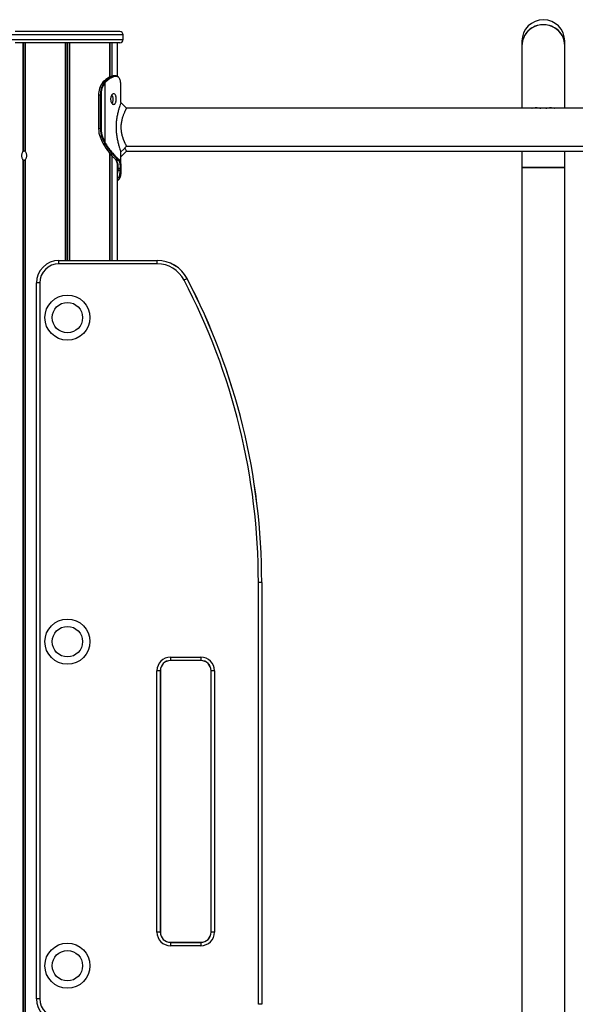
# Model space of a CAD drawing. Units: millimetres. Extents: x 3762 to 10624, y -532 to 11214.
# Drawn here: x 8186 to 8680, y 9049 to 9923 of the extents above; entities that cross this region are included whole.
import ezdxf

# ---------------------------------------------------------------- set-up
doc = ezdxf.new("R2010")
doc.units = ezdxf.units.MM
doc.header["$LTSCALE"] = 50

msp = doc.modelspace()

# ---------------------------------------------------------------- linework, layer by layer
at = {"color": 8, "linetype": 'Continuous', "lineweight": 25}
for p, q in [((8278.3, 9909.3), (8179.3, 9909.3)), ((8179.3, 9905.3), (8278.3, 9905.3)), ((8189.35, 9902.3), (8189.35, 9805.94)), ((8189.46, 9902.3), (8189.46, 9806.01)), ((8191.13, 9902.3), (8191.13, 9806.4)), ((8191.24, 9902.3), (8191.24, 9805.94)), ((8226.91, 9902.3), (8226.91, 9709.3)), ((8227.05, 9902.3), (8227.05, 9709.3)), ((8228.67, 9902.3), (8228.67, 9709.3)), ((8228.93, 9902.3), (8228.93, 9709.3)), ((8230.54, 9902.3), (8230.54, 9709.3)), ((8230.68, 9902.3), (8230.68, 9709.3)), ((8266.36, 9902.3), (8266.36, 9871.8)), ((8266.46, 9902.3), (8266.46, 9872.05)), ((8268.14, 9902.3), (8268.14, 9872.66)), ((8268.24, 9902.3), (8268.24, 9872.68)), ((8268.24, 9856.13), (8268.24, 9855.94)), ((8256.5, 9825.95), (8256.38, 9825.95)), ((8266.36, 9804.42), (8266.36, 9709.3)), ((8266.46, 9804.29), (8266.46, 9709.3)), ((8268.14, 9802.35), (8268.14, 9709.3)), ((8268.24, 9802.24), (8268.24, 9709.3)), ((8273.6, 9789.15), (8273.3, 9786.69))]:
    msp.add_line(p, q, dxfattribs=at)
at = {"color": 7, "linetype": 'Continuous', "lineweight": 25}
for p, q in [((8275.3, 9912.3), (8182.3, 9912.3)), ((8278.3, 9905.3), (8278.3, 9909.3)), ((8275.3, 9902.3), (8182.3, 9902.3)), ((8191.2, 9902.3), (8191.2, 9806.01)), ((8266.4, 9872.02), (8266.4, 9902.3)), ((8273.3, 9872.56), (8273.3, 9902.3)), ((8632.3, 9903.88), (8632.3, 9900.06)), ((8632.3, 9900.06), (8632.3, 9844.3)), ((8670.3, 9900.06), (8670.3, 9903.88)), ((8670.3, 9844.3), (8670.3, 9900.06)), ((8271.58, 9872.94), (8271.88, 9872.94)), ((8272.24, 9872.54), (8271.95, 9872.54)), ((8260.25, 9867.48), (8260.09, 9867.3)), ((8260.37, 9867.54), (8260.21, 9867.35)), ((8260.75, 9867.95), (8260.37, 9867.54)), ((8261.2, 9868.47), (8260.63, 9867.9)), ((8261.93, 9869.07), (8261.32, 9868.52)), ((8261.63, 9867.19), (8261.93, 9867.54)), ((8261.93, 9867.54), (8262.39, 9868.02)), ((8262.39, 9867.22), (8262.1, 9866.89)), ((8262.39, 9868.02), (8262.93, 9868.54)), ((8262.84, 9867.69), (8262.39, 9867.22)), ((8262.39, 9813.54), (8262.39, 9867.22)), ((8263.38, 9868.2), (8262.84, 9867.69)), ((8262.93, 9868.54), (8263.53, 9869.06)), ((8263.95, 9868.7), (8263.38, 9868.2)), ((8276.19, 9865.28), (8276.17, 9865.51)), ((8276.17, 9865.51), (8276.17, 9865.48)), ((8276.19, 9865.25), (8276.17, 9865.48)), ((8276.19, 9865.28), (8276.19, 9865.25)), ((8276.28, 9863.47), (8276.26, 9864.03)), ((8276.27, 9862.65), (8276.28, 9863.47)), ((8256.38, 9855.95), (8256.38, 9825.95)), ((8256.5, 9855.95), (8256.38, 9855.95)), ((8256.5, 9855.95), (8256.5, 9825.95)), ((8258.05, 9855.95), (8256.5, 9855.95)), ((8258.05, 9855.95), (8258.62, 9855.95)), ((8258.05, 9825.95), (8258.05, 9855.95)), ((8258.62, 9855.95), (8258.62, 9825.95)), ((8276.3, 9849.35), (8276.3, 9862.65)), ((8281.35, 9844.3), (8276.3, 9849.35)), ((9021.25, 9844.3), (8281.35, 9844.3)), ((8641.12, 9844.4), (8640.73, 9844.3)), ((8661.87, 9844.3), (8661.48, 9844.4)), ((8258.05, 9825.95), (8256.5, 9825.95)), ((8258.05, 9825.95), (8258.62, 9825.95)), ((8259.33, 9818.83), (8257.77, 9818.83)), ((8260.32, 9813.29), (8260.5, 9812.97)), ((8260.5, 9812.97), (8260.59, 9812.82)), ((8261.99, 9813.09), (8261.88, 9813.29)), ((8262.21, 9812.71), (8261.99, 9813.09)), ((8262.39, 9813.54), (8262.5, 9813.33)), ((8262.5, 9813.33), (8262.71, 9812.98)), ((8281.35, 9810.6), (9021.25, 9810.6)), ((8191.13, 9806.4), (8191.2, 9806.4)), ((8266.4, 9709.3), (8266.4, 9804.37)), ((8276.16, 9805.92), (8276.29, 9805.58)), ((8276.3, 9801.27), (8281.33, 9806.3)), ((8276.3, 9792.25), (8276.3, 9805.91)), ((8281.33, 9806.3), (9021.33, 9806.3)), ((8632.3, 9806.3), (8632.3, 9791.88)), ((8670.3, 9791.88), (8670.3, 9806.3)), ((8189.35, 9798.66), (8189.35, 7804.3)), ((8189.46, 9798.59), (8189.46, 7804.3)), ((8191.13, 9798.2), (8191.13, 7804.3)), ((8191.2, 9798.6), (8191.2, 7804.3)), ((8191.24, 9798.66), (8191.24, 7804.3)), ((8271.74, 9798.85), (8271.8, 9798.81)), ((8272.05, 9798.3), (8272.03, 9798.32)), ((8272.03, 9798.3), (8272.18, 9798.07)), ((8272.33, 9798.17), (8272.46, 9797.96)), ((8273.3, 9709.3), (8273.3, 9793.59)), ((8273.9, 9798.81), (8273.85, 9798.85)), ((8274.26, 9799.24), (8274.31, 9799.2)), ((8274.59, 9797.97), (8274.47, 9798.16)), ((8274.89, 9798.54), (8275.02, 9798.34)), ((8273.61, 9789.37), (8273.6, 9789.15)), ((8273.69, 9791.13), (8273.67, 9790.54)), ((8275.79, 9789.15), (8275.81, 9789.37)), ((8275.87, 9790.57), (8275.89, 9791.12)), ((8276.19, 9787.51), (8276.17, 9787.28)), ((8276.17, 9787.28), (8276.17, 9787.25)), ((8276.19, 9789.66), (8276.19, 9789.63)), ((8276.19, 9787.51), (8276.19, 9787.48)), ((8276.28, 9791.44), (8276.26, 9790.88)), ((8276.28, 9789.29), (8276.26, 9788.73)), ((8276.27, 9790.1), (8276.28, 9789.29)), ((8276.3, 9790.1), (8276.3, 9792.25)), ((8632.3, 9791.88), (8632.3, 9004.3)), ((8632.3, 9791.88), (8651.3, 9791.88)), ((8670.3, 9791.88), (8632.3, 9791.88)), ((8651.3, 9791.88), (8670.3, 9791.88)), ((8670.3, 9004.3), (8670.3, 9791.88)), ((8221.3, 9709.3), (8308.46, 9709.3)), ((8221.3, 9709.26), (8221.3, 9709.3)), ((8221.3, 9706.3), (8221.3, 9709.26)), ((8221.3, 9709.26), (8308.46, 9709.26)), ((8308.46, 9706.3), (8221.3, 9706.3)), ((8308.46, 9709.26), (8308.46, 9709.3)), ((8308.46, 9706.3), (8308.46, 9709.26)), ((8201.34, 9689.3), (8201.3, 9689.3)), ((8201.3, 9054.3), (8201.3, 9689.3)), ((8204.3, 9689.3), (8201.34, 9689.3)), ((8201.34, 9054.3), (8201.34, 9689.3)), ((8204.3, 9689.3), (8204.3, 9054.3)), ((8398.3, 9049.3), (8398.3, 9423.51)), ((8401.26, 9423.51), (8398.3, 9423.51)), ((8401.26, 9423.51), (8401.26, 9049.3)), ((8401.3, 9423.51), (8401.26, 9423.51)), ((8401.3, 9423.51), (8401.3, 9049.3)), ((8320.3, 9357.3), (8320.3, 9354.34)), ((8320.3, 9357.3), (8347.3, 9357.3)), ((8347.3, 9357.3), (8347.3, 9354.34)), ((8347.3, 9354.34), (8320.3, 9354.34)), ((8320.3, 9354.34), (8320.3, 9354.3)), ((8347.3, 9354.3), (8320.3, 9354.3)), ((8347.3, 9354.34), (8347.3, 9354.3)), ((8308.3, 9113.3), (8308.3, 9345.3)), ((8311.26, 9345.3), (8308.3, 9345.3)), ((8311.26, 9345.3), (8311.26, 9113.3)), ((8311.3, 9345.3), (8311.26, 9345.3)), ((8311.3, 9345.3), (8311.3, 9113.3)), ((8356.34, 9345.3), (8356.3, 9345.3)), ((8356.3, 9113.3), (8356.3, 9345.3)), ((8359.3, 9345.3), (8356.34, 9345.3)), ((8356.34, 9113.3), (8356.34, 9345.3)), ((8359.3, 9345.3), (8359.3, 9113.3)), ((8311.26, 9113.3), (8308.3, 9113.3)), ((8311.3, 9113.3), (8311.26, 9113.3)), ((8356.34, 9113.3), (8356.3, 9113.3)), ((8359.3, 9113.3), (8356.34, 9113.3)), ((8320.3, 9104.3), (8320.3, 9104.26)), ((8320.3, 9104.3), (8347.3, 9104.3)), ((8320.3, 9104.26), (8320.3, 9101.3)), ((8320.3, 9104.26), (8347.3, 9104.26)), ((8347.3, 9104.3), (8347.3, 9104.26)), ((8347.3, 9104.26), (8347.3, 9101.3)), ((8347.3, 9101.3), (8320.3, 9101.3)), ((8201.34, 9054.3), (8201.3, 9054.3)), ((8204.3, 9054.3), (8201.34, 9054.3)), ((8401.26, 9049.3), (8398.3, 9049.3)), ((8401.3, 9049.3), (8401.26, 9049.3))]:
    msp.add_line(p, q, dxfattribs=at)
at = {"color": 7, "linetype": 'Continuous', "lineweight": 25, "flags": 128}
for points in [[(8670.3, 9900.06), (8670.25, 9901.32), (8669.9, 9903.8), (8669.2, 9906.21), (8668.17, 9908.51), (8666.82, 9910.65), (8665.18, 9912.59), (8663.29, 9914.3), (8661.17, 9915.74), (8658.87, 9916.9), (8656.42, 9917.74), (8653.89, 9918.25), (8651.3, 9918.42), (8648.71, 9918.25), (8646.17, 9917.74), (8643.73, 9916.9), (8641.43, 9915.74), (8639.31, 9914.3), (8637.41, 9912.59), (8635.78, 9910.65), (8634.43, 9908.51), (8633.4, 9906.21), (8632.7, 9903.8), (8632.34, 9901.32), (8632.3, 9900.06)], [(8276.3, 9805.55), (8278.82, 9808.08), (8281.35, 9810.6)], [(8275.79, 9789.15), (8274.68, 9789.15), (8273.6, 9789.15)], [(8273.61, 9789.37), (8273.96, 9789.37), (8274.71, 9789.37), (8275.81, 9789.37)], [(8335, 9693.18), (8334.89, 9693.12), (8334.69, 9693.02), (8334.43, 9692.88), (8334.1, 9692.71), (8333.72, 9692.51), (8333.3, 9692.29), (8332.85, 9692.06), (8332.38, 9691.81)], [(8335.04, 9693.2), (8335.04, 9693.2), (8335.04, 9693.2), (8335.04, 9693.2), (8335.03, 9693.2), (8335.03, 9693.2), (8335.02, 9693.19), (8335.01, 9693.19), (8335, 9693.18)]]:
    msp.add_lwpolyline(points, dxfattribs=at)
at = {"color": 7, "linetype": 'Continuous', "lineweight": 25}
for centre, radius in [((8228.8, 9658.55), 20), ((8228.8, 9658.55), 13.5), ((8228.8, 9371.05), 20), ((8228.8, 9371.05), 13.5), ((8228.8, 9083.55), 20), ((8228.8, 9083.55), 13.5)]:
    msp.add_circle(centre, radius, dxfattribs=at)
for centre, radius, start, end in [((8651.3, 9903.88), 19, 0, 180), ((8650.97, 9899.75), 18.67, 88.98016, 179.03422), ((8651.63, 9899.75), 18.67, 0.96453, 91.02109), ((8275.3, 9909.3), 3, 0, 90), ((8275.3, 9905.3), 3, 270, 0), ((8271.56, 9872.56), 0.389, 358.25849, 87.04951), ((8271.87, 9872.56), 0.376, 356.40557, 87.44029), ((8274.57, 9856.37), 18.07, 142.60073, 181.33096), ((8276.23, 9856.35), 18.18, 143.40396, 181.25605), ((8276.31, 9856.34), 17.69, 143.40115, 181.25787), ((8260.2, 9867.2), 0.155, 85.95982, 137.75564), ((8260.36, 9867.38), 0.157, 86.28392, 137.16886), ((8261.32, 9868.35), 0.173, 87.45165, 133.84775), ((8261.56, 9866.56), 0.636, 31.47194, 83.52556), ((8261.85, 9866.94), 0.604, 28.24519, 82.96846), ((8262.32, 9867.46), 0.559, 23.39336, 82.71873), ((8262.87, 9867.99), 0.556, 23.23536, 83.11347), ((8263.46, 9868.55), 0.512, 17.52474, 82.66087), ((8276.6, 9825.87), 20.1, 179.75692, 200.50265), ((8278.15, 9825.87), 20.09, 179.75354, 200.50602), ((8278.18, 9825.87), 19.56, 179.75291, 200.50434), ((8259.27, 9819.83), 1, 273.3155, 306.01819), ((8300.93, 9834.63), 43.94, 200.80553, 208.68247), ((8299.26, 9834.59), 44.38, 200.80523, 208.68309), ((8300.78, 9834.58), 44.34, 200.80172, 208.6866), ((8260.3, 9813.42), 0.132, 215.82247, 278.8464), ((8260.57, 9812.96), 0.136, 216.20231, 277.83661), ((8261.81, 9814.07), 0.782, 274.7679, 316.95024), ((8261.93, 9813.86), 0.774, 274.69745, 317.41341), ((8262.15, 9813.44), 0.725, 274.90003, 320.61706), ((8271.74, 9799.21), 0.353, 187.92242, 227.35986), ((8273.84, 9799.27), 0.42, 271.07451, 355.59379), ((8273.9, 9799.23), 0.418, 271.04271, 356.17043), ((8274.47, 9798.58), 0.423, 270.0833, 353.86237), ((8274.6, 9798.39), 0.425, 269.6187, 352.60714), ((8275.92, 9790.92), 0.348, 262.47444, 352.99165), ((8275.92, 9791.48), 0.36, 264.20774, 354.44447), ((8221.3, 9689.3), 20, 90, 180), ((8221.3, 9689.3), 19.96, 90, 180), ((8221.3, 9689.3), 17, 90, 180), ((8308.46, 9679.3), 30, 27.60574, 90), ((8308.46, 9679.3), 29.96, 27.60574, 90), ((8308.46, 9679.3), 27, 27.60574, 90), ((7819.3, 9423.51), 579, 0, 27.60574), ((7819.3, 9423.51), 581.96, 0, 27.60574), ((7819.3, 9423.51), 582, 0, 27.60574), ((8320.3, 9345.3), 12, 90, 180), ((8347.3, 9345.3), 12, 0, 90), ((8320.3, 9345.3), 9.04, 90, 180), ((8320.3, 9345.3), 9, 90, 180), ((8347.3, 9345.3), 9.04, 0, 90), ((8347.3, 9345.3), 9, 0, 90), ((8320.3, 9113.3), 12, 180, 270), ((8320.3, 9113.3), 9.04, 180, 270), ((8320.3, 9113.3), 9, 180, 270), ((8347.3, 9113.3), 12, 270, 0), ((8347.3, 9113.3), 9.04, 270, 0), ((8347.3, 9113.3), 9, 270, 0), ((8221.3, 9054.3), 20, 180, 270), ((8221.3, 9054.3), 19.96, 180, 270), ((8221.3, 9054.3), 17, 180, 270)]:
    msp.add_arc(centre, radius, start, end, dxfattribs=at)
at = {"color": 8, "linetype": 'Continuous', "lineweight": 25}
for centre, radius, start, end in [((8260.74, 9867.78), 0.167, 87.32504, 134.05298), ((8260.48, 9813.1), 0.134, 215.59917, 278.39052), ((8271.74, 9799.21), 0.355, 228.0661, 270.36018), ((8271.8, 9799.16), 0.356, 229.76106, 270.38129), ((8272.33, 9798.53), 0.358, 218.35646, 270.90403), ((8272.45, 9798.31), 0.356, 211.40503, 271.19592), ((8273.66, 9791.52), 0.394, 202.83731, 274.03544), ((8273.65, 9790.98), 0.437, 216.33861, 272.6078), ((8273.6, 9789.88), 0.503, 232.81947, 271.16041), ((8273.59, 9789.67), 0.521, 236.05353, 271.09858), ((8275.85, 9789.49), 0.338, 260.96599, 345.40459), ((8275.86, 9789.71), 0.342, 261.60175, 345.84447)]:
    msp.add_arc(centre, radius, start, end, dxfattribs=at)
at = {"color": 7, "linetype": 'Continuous', "lineweight": 25}
for start_param, end_param in [(1.603114, 2.010101), (4.273085, 4.680071)]:
    msp.add_ellipse((8191.27, 9802.3), major_axis=(4.27, 0), ratio=0.960474, start_param=start_param, end_param=end_param, dxfattribs=at)
for points, knots in [([(8269.56, 9872.94), (8268.94, 9872.86), (8267.72, 9872.68), (8265.69, 9871.79), (8263.75, 9870.59), (8262.54, 9869.58), (8261.93, 9869.07)], [0, 0, 0, 0, 0.288838, 0.570438, 0.783404, 1, 1, 1, 1]), ([(8263.53, 9869.06), (8264.43, 9869.75), (8266.2, 9871.12), (8268.43, 9872.22), (8270.22, 9872.79), (8271.13, 9872.89), (8271.58, 9872.94)], [0, 0, 0, 0, 0.3001887, 0.5918089, 0.794614, 1, 1, 1, 1]), ([(8271.95, 9872.54), (8271.5, 9872.49), (8270.6, 9872.39), (8268.82, 9871.83), (8266.6, 9870.75), (8264.84, 9869.39), (8263.95, 9868.7)], [0, 0, 0, 0, 0.203154, 0.408658, 0.699847, 1, 1, 1, 1]), ([(8271.58, 9872.94), (8271.5, 9872.94), (8271.16, 9872.94), (8270.49, 9872.94), (8269.9, 9872.94), (8269.57, 9872.94), (8269.56, 9872.94)], [0, 0, 0, 0, 0.124091, 0.499016, 0.999059, 1, 1, 1, 1]), ([(8271.7, 9872.95), (8271.67, 9872.95), (8271, 9872.95), (8270.33, 9872.95), (8269.7, 9872.95)], [0, 0, 0, 0, 0.0555797, 1, 1, 1, 1]), ([(8274.35, 9871.79), (8274.2, 9871.95), (8273.82, 9872.38), (8273.03, 9872.74), (8272.36, 9872.89), (8271.97, 9872.93), (8271.92, 9872.93)], [0, 0, 0, 0, 0.231957, 0.589563, 0.942679, 1, 1, 1, 1]), ([(8276.17, 9865.48), (8276.11, 9866.19), (8275.99, 9867.64), (8275.6, 9869.39), (8275.11, 9870.72), (8274.63, 9871.27), (8274.43, 9871.51)], [0, 0, 0, 0, 0.263405, 0.531911, 0.796005, 1, 1, 1, 1]), ([(8261.63, 9867.19), (8261.62, 9867.19), (8261.38, 9867.22), (8260.96, 9867.26), (8260.5, 9867.32), (8260.26, 9867.34), (8260.21, 9867.35)], [0, 0, 0, 0, 0.026239, 0.51156, 0.883756, 1, 1, 1, 1]), ([(8260.63, 9867.9), (8260.54, 9867.81), (8260.4, 9867.68), (8260.29, 9867.53), (8260.25, 9867.48)], [0, 0, 0, 0, 0.70489, 1, 1, 1, 1]), ([(8261.32, 9868.52), (8261.23, 9868.43), (8261.04, 9868.23), (8260.85, 9868.04), (8260.75, 9867.95)], [0, 0, 0, 0, 0.500032, 1, 1, 1, 1]), ([(8260.75, 9867.95), (8260.83, 9867.95), (8261.11, 9867.96), (8261.65, 9867.99), (8262.12, 9868.01), (8262.39, 9868.02), (8262.39, 9868.02)], [0, 0, 0, 0, 0.134683, 0.509008, 0.996952, 1, 1, 1, 1]), ([(8262.93, 9868.54), (8262.65, 9868.53), (8262.12, 9868.53), (8261.58, 9868.52), (8261.32, 9868.52)], [0, 0, 0, 0, 0.520847, 1, 1, 1, 1]), ([(8261.93, 9869.07), (8262.21, 9869.07), (8262.74, 9869.06), (8263.27, 9869.06), (8263.53, 9869.06)], [0, 0, 0, 0, 0.524109, 1, 1, 1, 1]), ([(8276.26, 9864.03), (8276.25, 9864.21), (8276.23, 9864.6), (8276.2, 9865.02), (8276.19, 9865.25)], [0, 0, 0, 0, 0.4442934, 1, 1, 1, 1]), ([(8267.15, 9852.45), (8267.16, 9852.78), (8267.18, 9853.41), (8267.35, 9854.32), (8267.63, 9855.14), (8268.11, 9856.09), (8268.87, 9856.99), (8269.87, 9857.31), (8270.8, 9856.99), (8271.41, 9856.09), (8271.78, 9855.14), (8271.98, 9854.32), (8272.1, 9853.41), (8272.13, 9852.45), (8272.1, 9851.5), (8271.98, 9850.59), (8271.78, 9849.76), (8271.41, 9848.81), (8270.8, 9847.91), (8269.87, 9847.6), (8268.87, 9847.91), (8268.11, 9848.81), (8267.62, 9849.76), (8267.35, 9850.59), (8267.18, 9851.5), (8267.16, 9852.13), (8267.15, 9852.45)], [0, 0, 0, 0, 0.031743, 0.06228, 0.093014, 0.1253, 0.18725, 0.249994, 0.312657, 0.374689, 0.40696, 0.437683, 0.468233, 0.500014, 0.531715, 0.562234, 0.592983, 0.625333, 0.687297, 0.750029, 0.812678, 0.874722, 0.907028, 0.937755, 0.968278, 1, 1, 1, 1]), ([(8268.24, 9855.94), (8268.42, 9855.69), (8268.78, 9855.18), (8269.1, 9853.99), (8269.25, 9852.64), (8269.2, 9851.24), (8268.95, 9849.97), (8268.6, 9849.12), (8268.33, 9848.77), (8268.24, 9848.66)], [0, 0, 0, 0, 0.154502, 0.309004, 0.46346, 0.617299, 0.770936, 0.925081, 1, 1, 1, 1]), ([(8276.29, 9849.32), (8276.29, 9849.33), (8276.34, 9849.47), (8276.14, 9848.94), (8275.68, 9847.67), (8274.95, 9845.54), (8274.12, 9842.78), (8273.28, 9839.44), (8272.56, 9835.63), (8272.07, 9831.48), (8271.92, 9827.14), (8272.12, 9822.82), (8272.65, 9818.7), (8273.4, 9814.95), (8274.25, 9811.68), (8275.07, 9809.02), (8275.77, 9806.97), (8276.03, 9806.27), (8276.16, 9805.92)], [0, 0, 0, 0, 0.004658, 0.067417, 0.131005, 0.195582, 0.261049, 0.328029, 0.395797, 0.464736, 0.534143, 0.603439, 0.672473, 0.740316, 0.806996, 0.872551, 0.936516, 1, 1, 1, 1]), ([(8281.34, 9810.62), (8281.31, 9810.67), (8281.28, 9810.73), (8281, 9811.25), (8280.73, 9811.79), (8280.38, 9812.48), (8280.05, 9813.16), (8279.76, 9813.78), (8279.55, 9814.26), (8279.32, 9814.8), (8279.09, 9815.35), (8278.85, 9815.95), (8278.61, 9816.58), (8278.38, 9817.22), (8278.08, 9818.1), (8277.73, 9819.25), (8277.22, 9821.22), (8276.73, 9823.86), (8276.5, 9827.21), (8276.65, 9830.01), (8276.95, 9832.17), (8277.25, 9833.73), (8277.62, 9835.23), (8278.03, 9836.65), (8278.48, 9837.98), (8278.95, 9839.21), (8279.41, 9840.33), (8279.85, 9841.32), (8280.27, 9842.2), (8280.63, 9842.93), (8280.93, 9843.52), (8281.23, 9844.08), (8281.37, 9844.34), (8281.35, 9844.3), (8281.34, 9844.29)], [0, 0, 0, 0, 0.057744, 0.088288, 0.12018, 0.151283, 0.182552, 0.197688, 0.214174, 0.228462, 0.245647, 0.261347, 0.277069, 0.294081, 0.308687, 0.340199, 0.371485, 0.434013, 0.495932, 0.55789, 0.588881, 0.620267, 0.651552, 0.682798, 0.714276, 0.745922, 0.777341, 0.808765, 0.840345, 0.871628, 0.903627, 0.934106, 0.996033, 1, 1, 1, 1]), ([(8641.13, 9844.37), (8641.33, 9844.43), (8642.27, 9844.73), (8643.72, 9844.84), (8645.42, 9844.86), (8646.84, 9844.74), (8648.06, 9844.55), (8648.81, 9844.37), (8649.08, 9844.3)], [0, 0, 0, 0, 0.082892, 0.373077, 0.546982, 0.723545, 0.901539, 1, 1, 1, 1]), ([(8653.52, 9844.3), (8653.79, 9844.37), (8654.54, 9844.55), (8655.76, 9844.74), (8657.18, 9844.86), (8658.88, 9844.84), (8660.32, 9844.73), (8661.26, 9844.43), (8661.47, 9844.37)], [0, 0, 0, 0, 0.098462, 0.276465, 0.45303, 0.626937, 0.917117, 1, 1, 1, 1]), ([(8260.2, 9813.35), (8260.24, 9813.27), (8260.3, 9813.16), (8260.36, 9813.05), (8260.38, 9813.02)], [0, 0, 0, 0, 0.7002067, 1, 1, 1, 1]), ([(8260.38, 9813.02), (8260.39, 9812.99), (8260.42, 9812.95), (8260.45, 9812.9), (8260.46, 9812.88)], [0, 0, 0, 0, 0.523604, 1, 1, 1, 1]), ([(8260.5, 9812.97), (8260.75, 9812.99), (8261.23, 9813.02), (8261.72, 9813.06), (8261.97, 9813.08), (8261.99, 9813.09)], [0, 0, 0, 0, 0.496302, 0.95937, 1, 1, 1, 1]), ([(8262.21, 9812.71), (8262.19, 9812.71), (8261.93, 9812.73), (8261.39, 9812.77), (8260.86, 9812.8), (8260.59, 9812.82)], [0, 0, 0, 0, 0.029203, 0.495439, 1, 1, 1, 1]), ([(8260.59, 9812.82), (8261.3, 9811.62), (8262.73, 9809.21), (8265.06, 9805.92), (8267.46, 9803.02), (8269.39, 9800.94), (8270.82, 9799.67), (8271.43, 9799.13), (8271.74, 9798.85)], [0, 0, 0, 0, 0.178588, 0.359634, 0.560568, 0.766875, 0.882939, 1, 1, 1, 1]), ([(8273.85, 9798.85), (8273.37, 9799.24), (8272.41, 9800.03), (8270.39, 9801.92), (8267.93, 9804.61), (8265.04, 9808.21), (8263.17, 9811.2), (8262.21, 9812.71)], [0, 0, 0, 0, 0.16994, 0.342748, 0.555311, 0.773985, 1, 1, 1, 1]), ([(8262.71, 9812.98), (8263.66, 9811.47), (8265.5, 9808.55), (8268.36, 9804.97), (8270.8, 9802.31), (8272.83, 9800.41), (8273.78, 9799.63), (8274.26, 9799.24)], [0, 0, 0, 0, 0.225775, 0.4381067, 0.6565291, 0.8266168, 1, 1, 1, 1]), ([(8189.35, 9798.66), (8189.17, 9798.92), (8188.82, 9799.42), (8188.49, 9800.61), (8188.35, 9801.97), (8188.4, 9803.36), (8188.64, 9804.63), (8188.99, 9805.49), (8189.26, 9805.83), (8189.35, 9805.94)], [0, 0, 0, 0, 0.154513, 0.309016, 0.463449, 0.617304, 0.770943, 0.92509, 1, 1, 1, 1]), ([(8189.35, 9805.94), (8189.37, 9805.96), (8189.39, 9805.98), (8189.44, 9806.01), (8189.46, 9806.01)], [0, 0, 0, 0, 0.618796, 1, 1, 1, 1]), ([(8191.2, 9806.01), (8191.2, 9806), (8191.2, 9805.98), (8191.23, 9805.95), (8191.24, 9805.94)], [0, 0, 0, 0, 0.6004818, 1, 1, 1, 1]), ([(8191.24, 9805.94), (8191.45, 9805.69), (8191.87, 9805.18), (8192.31, 9803.99), (8192.51, 9802.64), (8192.44, 9801.24), (8192.11, 9799.97), (8191.66, 9799.12), (8191.34, 9798.77), (8191.24, 9798.66)], [0, 0, 0, 0, 0.154521, 0.309015, 0.463445, 0.617301, 0.770948, 0.925088, 1, 1, 1, 1]), ([(8281.29, 9806.38), (8281.3, 9806.36), (8281.33, 9806.29), (8281.2, 9806.53), (8280.98, 9806.91), (8280.66, 9807.48), (8280.31, 9808.14), (8280.02, 9808.69), (8279.87, 9808.99), (8279.82, 9809.08)], [0, 0, 0, 0, 0.104275, 0.28338, 0.466755, 0.649563, 0.831446, 0.951439, 1, 1, 1, 1]), ([(8189.46, 9798.59), (8189.43, 9798.61), (8189.39, 9798.63), (8189.36, 9798.65), (8189.35, 9798.66)], [0, 0, 0, 0, 0.600748, 1, 1, 1, 1]), ([(8191.2, 9798.2), (8191.19, 9798.2), (8191.17, 9798.2), (8191.14, 9798.2), (8191.13, 9798.2)], [0, 0, 0, 0, 0.693831, 1, 1, 1, 1]), ([(8191.24, 9798.66), (8191.22, 9798.65), (8191.2, 9798.62), (8191.2, 9798.6), (8191.2, 9798.59)], [0, 0, 0, 0, 0.619084, 1, 1, 1, 1]), ([(8271.5, 9798.95), (8271.51, 9798.94), (8271.54, 9798.92), (8271.56, 9798.9), (8271.57, 9798.89)], [0, 0, 0, 0, 0.5256692, 1, 1, 1, 1]), ([(8271.57, 9798.89), (8271.57, 9798.89), (8271.67, 9798.8), (8271.81, 9798.64), (8271.96, 9798.41), (8272.03, 9798.32)], [0, 0, 0, 0, 0.007258, 0.580066, 1, 1, 1, 1]), ([(8271.74, 9798.85), (8271.85, 9798.85), (8272.21, 9798.85), (8272.91, 9798.85), (8273.5, 9798.85), (8273.85, 9798.85)], [0, 0, 0, 0, 0.159331, 0.500502, 1, 1, 1, 1]), ([(8273.9, 9798.81), (8273.79, 9798.81), (8273.44, 9798.81), (8272.74, 9798.81), (8272.15, 9798.81), (8271.8, 9798.81)], [0, 0, 0, 0, 0.159087, 0.500114, 1, 1, 1, 1]), ([(8271.8, 9798.81), (8271.86, 9798.75), (8271.98, 9798.64), (8272.16, 9798.42), (8272.27, 9798.26), (8272.33, 9798.17)], [0, 0, 0, 0, 0.311401, 0.627402, 1, 1, 1, 1]), ([(8273.25, 9792.23), (8273.24, 9793.17), (8273.22, 9794.84), (8272.81, 9796.76), (8272.36, 9797.75), (8272.15, 9798.22)], [0, 0, 0, 0, 0.398658, 0.708018, 1, 1, 1, 1]), ([(8272.33, 9798.17), (8272.7, 9798.17), (8273.41, 9798.16), (8274.12, 9798.16), (8274.47, 9798.16)], [0, 0, 0, 0, 0.509727, 1, 1, 1, 1]), ([(8274.59, 9797.97), (8274.23, 9797.97), (8273.52, 9797.96), (8272.81, 9797.96), (8272.46, 9797.96)], [0, 0, 0, 0, 0.508751, 1, 1, 1, 1]), ([(8272.46, 9797.96), (8272.69, 9797.45), (8273.16, 9796.45), (8273.64, 9794.27), (8273.67, 9792.34), (8273.69, 9791.13)], [0, 0, 0, 0, 0.275278, 0.547425, 1, 1, 1, 1]), ([(8274.47, 9798.16), (8274.41, 9798.24), (8274.3, 9798.39), (8274.11, 9798.62), (8273.97, 9798.74), (8273.9, 9798.81)], [0, 0, 0, 0, 0.328578, 0.655037, 1, 1, 1, 1]), ([(8274.31, 9799.2), (8274.39, 9799.13), (8274.53, 9799.01), (8274.72, 9798.78), (8274.83, 9798.62), (8274.89, 9798.54)], [0, 0, 0, 0, 0.349071, 0.6744, 1, 1, 1, 1]), ([(8275.89, 9791.12), (8275.89, 9791.88), (8275.89, 9793.4), (8275.57, 9795.82), (8274.96, 9797.16), (8274.59, 9797.97)], [0, 0, 0, 0, 0.284171, 0.564615, 1, 1, 1, 1]), ([(8275.02, 9798.34), (8275.39, 9797.52), (8275.99, 9796.18), (8276.3, 9793.74), (8276.29, 9792.21), (8276.28, 9791.44)], [0, 0, 0, 0, 0.435761, 0.716717, 1, 1, 1, 1]), ([(8273.3, 9782.34), (8273.44, 9782.4), (8273.88, 9782.58), (8274.48, 9783.18), (8275.09, 9784.1), (8275.55, 9785.29), (8275.89, 9786.77), (8276.08, 9788.09), (8276.13, 9788.94), (8276.15, 9789.15)], [0, 0, 0, 0, 0.075397, 0.241801, 0.40145, 0.578582, 0.757851, 0.938879, 1, 1, 1, 1]), ([(8273.3, 9780.19), (8273.44, 9780.25), (8273.88, 9780.43), (8274.48, 9781.03), (8275.09, 9781.95), (8275.55, 9783.14), (8275.89, 9784.62), (8276.08, 9785.94), (8276.13, 9786.79), (8276.15, 9787)], [0, 0, 0, 0, 0.075397, 0.241802, 0.401451, 0.578583, 0.757851, 0.938874, 1, 1, 1, 1]), ([(8273.67, 9790.54), (8273.66, 9790.35), (8273.65, 9789.97), (8273.62, 9789.57), (8273.61, 9789.37)], [0, 0, 0, 0, 0.498274, 1, 1, 1, 1]), ([(8275.87, 9790.57), (8275.47, 9790.57), (8274.74, 9790.56), (8274, 9790.55), (8273.67, 9790.54)], [0, 0, 0, 0, 0.547027, 1, 1, 1, 1]), ([(8273.69, 9791.13), (8273.81, 9791.13), (8274.17, 9791.13), (8274.81, 9791.12), (8275.42, 9791.12), (8275.79, 9791.12), (8275.89, 9791.12)], [0, 0, 0, 0, 0.159783, 0.501137, 0.86168, 1, 1, 1, 1]), ([(8275.81, 9789.37), (8275.82, 9789.6), (8275.85, 9790.01), (8275.86, 9790.4), (8275.87, 9790.57)], [0, 0, 0, 0, 0.5578403, 1, 1, 1, 1]), ([(8276.17, 9789.4), (8276.18, 9789.44), (8276.18, 9789.52), (8276.19, 9789.59), (8276.19, 9789.63)], [0, 0, 0, 0, 0.527401, 1, 1, 1, 1]), ([(8276.17, 9787.25), (8276.18, 9787.29), (8276.18, 9787.37), (8276.19, 9787.44), (8276.19, 9787.48)], [0, 0, 0, 0, 0.5271367, 1, 1, 1, 1]), ([(8276.26, 9790.88), (8276.25, 9790.7), (8276.23, 9790.3), (8276.21, 9789.89), (8276.19, 9789.66)], [0, 0, 0, 0, 0.444248, 1, 1, 1, 1]), ([(8276.26, 9788.73), (8276.25, 9788.55), (8276.23, 9788.15), (8276.21, 9787.74), (8276.19, 9787.51)], [0, 0, 0, 0, 0.444293, 1, 1, 1, 1])]:
    msp.add_open_spline(points, degree=3, knots=knots, dxfattribs=at)
at = {"color": 8, "linetype": 'Continuous', "lineweight": 25}
for points, knots in [([(8274.43, 9871.51), (8274.36, 9871.59), (8274.07, 9872), (8273.36, 9872.37), (8272.62, 9872.48), (8272.24, 9872.54)], [0, 0, 0, 0, 0.1176231, 0.5547021, 1, 1, 1, 1]), ([(8273.3, 9782.4), (8273.5, 9782.51), (8274.04, 9782.79), (8274.69, 9783.73), (8275.25, 9785.14), (8275.61, 9786.95), (8275.73, 9788.41), (8275.79, 9789.15)], [0, 0, 0, 0, 0.129653, 0.345094, 0.565299, 0.780444, 1, 1, 1, 1]), ([(8276.17, 9787.28), (8276.11, 9786.57), (8275.98, 9785.12), (8275.61, 9783.36), (8275.05, 9781.94), (8274.28, 9780.98), (8273.69, 9780.51), (8273.31, 9780.44), (8273.3, 9780.43)], [0, 0, 0, 0, 0.19954, 0.402948, 0.603015, 0.807478, 0.993027, 1, 1, 1, 1])]:
    msp.add_open_spline(points, degree=3, knots=knots, dxfattribs=at)

doc.saveas('drawing.dxf')
